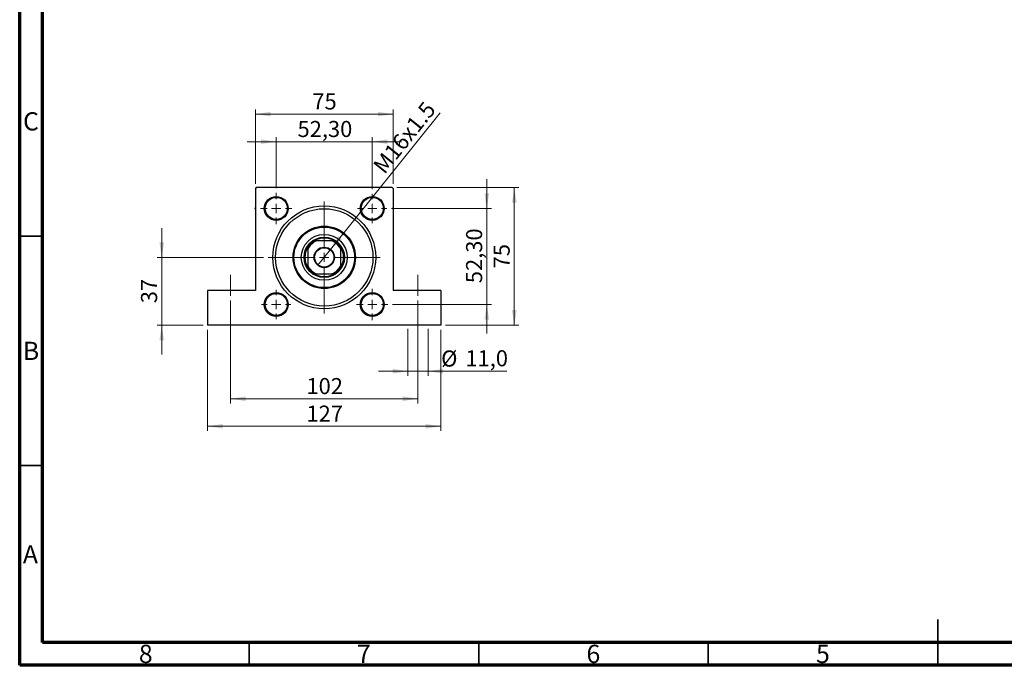
# Model space of a CAD drawing. Units: millimetres. Extents: x 15 to 415, y 5 to 292.
# Drawn here: x 15 to 229, y 5 to 146 of the extents above; entities that cross this region are included whole.
import ezdxf

# ---------------------------------------------------------------- set-up
doc = ezdxf.new("R2010")
doc.units = ezdxf.units.MM
doc.linetypes.add('CENTERX2', pattern=[20.32, 12.7, -2.54, 2.54, -2.54])
doc.styles.add('SLDTEXTSTYLE0', font='TXT', dxfattribs={"width": 0.75})
doc.dimstyles.new('SLDDIMSTYLE1', dxfattribs={"dimtxt": 3.5, "dimasz": 3.302, "dimexe": 0, "dimexo": 0.0625, "dimgap": 0.875, "dimtad": 1, "dimdec": 0, "dimlfac": 2.5, "dimrnd": 1e-09, "dimzin": 12, "dimdsep": 46, "dimtxsty": 'SLDTEXTSTYLE0', "dimsah": 1, "dimcen": 0.09, "dimadec": 0, "dimazin": 3, "dimtfac": 1, "dimtdec": 0, "dimtofl": 0, "dimtmove": 0, "dimatfit": 3, "dimfxl": 1, "dimfrac": 2, "dimtolj": 1, "dimtzin": 12, "dimarcsym": 0})
doc.dimstyles.new('SLDDIMSTYLE2', dxfattribs={"dimtxt": 3.5, "dimasz": 3.302, "dimexe": 0, "dimexo": 0.0625, "dimgap": 0.875, "dimtad": 1, "dimdec": 0, "dimlfac": 2.5, "dimrnd": 1e-09, "dimzin": 12, "dimdsep": 46, "dimtxsty": 'SLDTEXTSTYLE0', "dimsah": 1, "dimcen": 0.09, "dimadec": 0, "dimazin": 3, "dimtfac": 1, "dimtdec": 0, "dimtmove": 0, "dimatfit": 0, "dimfxl": 1, "dimfrac": 2, "dimtolj": 1, "dimtzin": 12, "dimarcsym": 0})
doc.dimstyles.new('SLDDIMSTYLE4', dxfattribs={"dimtxt": 3.5, "dimasz": 3.302, "dimexe": 0, "dimexo": 0.0625, "dimgap": 0.875, "dimtad": 1, "dimdec": 1, "dimlfac": 2.5, "dimrnd": 1e-09, "dimzin": 12, "dimdsep": 46, "dimtxsty": 'SLDTEXTSTYLE0', "dimsah": 1, "dimcen": 0.09, "dimadec": 0, "dimazin": 3, "dimtfac": 1, "dimtdec": 1, "dimtmove": 0, "dimatfit": 0, "dimfxl": 1, "dimfrac": 2, "dimtolj": 1, "dimtzin": 12, "dimarcsym": 0})
doc.dimstyles.new('SLDDIMSTYLE5', dxfattribs={"dimtxt": 3.5, "dimasz": 3.302, "dimexe": 0, "dimexo": 0.0625, "dimgap": 0.875, "dimtad": 1, "dimlfac": 2.5, "dimrnd": 1e-09, "dimzin": 12, "dimdsep": 46, "dimtxsty": 'SLDTEXTSTYLE0', "dimsah": 1, "dimcen": 0.09, "dimadec": 0, "dimazin": 3, "dimtfac": 1, "dimtmove": 0, "dimatfit": 0, "dimfxl": 1, "dimfrac": 2, "dimtolj": 1, "dimtzin": 12, "dimarcsym": 0})
doc.dimstyles.new('SLDDIMSTYLE6', dxfattribs={"dimtxt": 3.5, "dimasz": 3.302, "dimexe": 0, "dimexo": 0.0625, "dimgap": 0.875, "dimtad": 1, "dimlfac": 2.5, "dimrnd": 1e-09, "dimzin": 12, "dimdsep": 46, "dimtxsty": 'SLDTEXTSTYLE0', "dimblk1": 'NONE', "dimsah": 1, "dimcen": 0, "dimadec": 0, "dimazin": 3, "dimtfac": 1, "dimtmove": 0, "dimatfit": 3, "dimldrblk": 'NONE', "dimfxl": 1, "dimfrac": 2, "dimtolj": 1, "dimtzin": 12, "dimarcsym": 0})

# ---------------------------------------------------------------- blocks, each defined once
blk = doc.blocks.new('_D_11')
at = {"color": 7, "linetype": 'Continuous', "lineweight": 0}
for p, q in [((45.94, 93.86), (45.94, 100.21)), ((68.14, 93.86), (44.94, 93.86)), ((45.94, 93.86), (45.94, 79.06)), ((54.94, 79.06), (44.94, 79.06)), ((45.94, 79.06), (45.94, 72.71))]:
    blk.add_line(p, q, dxfattribs=at)
at = {"color": 7, "linetype": 'Continuous', "lineweight": 18}
for points in [[(45.94, 93.86), (46.45, 97.16), (45.43, 97.16)], [(45.94, 79.06), (45.43, 75.76), (46.45, 75.76)]]:
    blk.add_solid(points, dxfattribs=at)
at = {"color": 7, "linetype": 'Continuous', "lineweight": 18, "insert": (41.43, 83.87), "char_height": 3.5, "attachment_point": 1, "rotation": 90, "style": 'SLDTEXTSTYLE0'}
blk.add_mtext('37', dxfattribs=at)
blk = doc.blocks.new('_D_12')
at = {"color": 7, "linetype": 'Continuous', "lineweight": 0}
for p, q in [((60.94, 84.46), (60.94, 62.06)), ((101.74, 84.46), (101.74, 62.06)), ((60.94, 63.06), (101.74, 63.06))]:
    blk.add_line(p, q, dxfattribs=at)
at = {"color": 7, "linetype": 'Continuous', "lineweight": 18}
for points in [[(60.94, 63.06), (64.24, 62.55), (64.24, 63.57)], [(101.74, 63.06), (98.44, 63.57), (98.44, 62.55)]]:
    blk.add_solid(points, dxfattribs=at)
at = {"color": 7, "linetype": 'Continuous', "lineweight": 18, "insert": (77.46, 67.57), "char_height": 3.5, "attachment_point": 1, "style": 'SLDTEXTSTYLE0'}
blk.add_mtext('102', dxfattribs=at)
blk = doc.blocks.new('_D_13')
at = {"color": 7, "linetype": 'Continuous', "lineweight": 0}
for p, q in [((55.94, 78.06), (55.94, 56.06)), ((106.74, 78.06), (106.74, 56.06)), ((55.94, 57.06), (106.74, 57.06))]:
    blk.add_line(p, q, dxfattribs=at)
at = {"color": 7, "linetype": 'Continuous', "lineweight": 18}
for points in [[(55.94, 57.06), (59.24, 56.55), (59.24, 57.57)], [(106.74, 57.06), (103.44, 57.57), (103.44, 56.55)]]:
    blk.add_solid(points, dxfattribs=at)
at = {"color": 7, "linetype": 'Continuous', "lineweight": 18, "insert": (77.46, 61.57), "char_height": 3.5, "attachment_point": 1, "style": 'SLDTEXTSTYLE0'}
blk.add_mtext('127', dxfattribs=at)
blk = doc.blocks.new('_D_14')
at = {"color": 7, "linetype": 'Continuous', "lineweight": 0}
for p, q in [((99.54, 78.26), (99.54, 68.06)), ((103.94, 78.26), (103.94, 68.06)), ((99.54, 69.06), (93.19, 69.06)), ((99.54, 69.06), (103.94, 69.06)), ((103.94, 69.06), (121.13, 69.06))]:
    blk.add_line(p, q, dxfattribs=at)
at = {"color": 7, "linetype": 'Continuous', "lineweight": 18}
for points in [[(99.54, 69.06), (96.24, 69.57), (96.24, 68.55)], [(103.94, 69.06), (107.24, 68.55), (107.24, 69.57)]]:
    blk.add_solid(points, dxfattribs=at)
at = {"color": 7, "linetype": 'Continuous', "lineweight": 18, "char_height": 3.5, "attachment_point": 1, "style": 'SLDTEXTSTYLE0'}
for s, insert in [('%%c', (106.8, 73.57)), ('11,0', (112.08, 73.63))]:
    blk.add_mtext(s, dxfattribs=dict(at, insert=insert))
blk = doc.blocks.new('_D_15')
at = {"color": 7, "linetype": 'Continuous', "lineweight": 0}
for p, q in [((70.88, 119.06), (64.53, 119.06)), ((70.88, 108.92), (70.88, 120.06)), ((91.8, 119.06), (70.88, 119.06)), ((91.8, 108.72), (91.8, 120.06)), ((91.8, 119.06), (98.15, 119.06))]:
    blk.add_line(p, q, dxfattribs=at)
at = {"color": 7, "linetype": 'Continuous', "lineweight": 18}
for points in [[(70.88, 119.06), (67.58, 119.57), (67.58, 118.55)], [(91.8, 119.06), (95.1, 118.55), (95.1, 119.57)]]:
    blk.add_solid(points, dxfattribs=at)
at = {"color": 7, "linetype": 'Continuous', "lineweight": 18, "insert": (75.52, 123.57), "char_height": 3.5, "attachment_point": 1, "style": 'SLDTEXTSTYLE0'}
blk.add_mtext('52,30', dxfattribs=at)
blk = doc.blocks.new('_D_16')
at = {"color": 7, "linetype": 'Continuous', "lineweight": 0}
for p, q in [((66.34, 109.86), (66.34, 126.06)), ((66.34, 125.06), (96.34, 125.06)), ((96.34, 109.86), (96.34, 126.06))]:
    blk.add_line(p, q, dxfattribs=at)
at = {"color": 7, "linetype": 'Continuous', "lineweight": 18}
for points in [[(66.34, 125.06), (69.64, 124.55), (69.64, 125.57)], [(96.34, 125.06), (93.04, 125.57), (93.04, 124.55)]]:
    blk.add_solid(points, dxfattribs=at)
at = {"color": 7, "linetype": 'Continuous', "lineweight": 18, "insert": (78.75, 129.57), "char_height": 3.5, "attachment_point": 1, "style": 'SLDTEXTSTYLE0'}
blk.add_mtext('75', dxfattribs=at)
blk = doc.blocks.new('_D_17')
at = {"color": 7, "linetype": 'Continuous', "lineweight": 0}
for p, q in [((97.14, 109.06), (123.74, 109.06)), ((122.74, 109.06), (122.74, 79.06)), ((107.74, 79.06), (123.74, 79.06))]:
    blk.add_line(p, q, dxfattribs=at)
at = {"color": 7, "linetype": 'Continuous', "lineweight": 18}
for points in [[(122.74, 109.06), (122.23, 105.76), (123.25, 105.76)], [(122.74, 79.06), (123.25, 82.36), (122.23, 82.36)]]:
    blk.add_solid(points, dxfattribs=at)
at = {"color": 7, "linetype": 'Continuous', "lineweight": 18, "insert": (118.23, 91.47), "char_height": 3.5, "attachment_point": 1, "rotation": 90, "style": 'SLDTEXTSTYLE0'}
blk.add_mtext('75', dxfattribs=at)
blk = doc.blocks.new('_D_18')
at = {"color": 7, "linetype": 'Continuous', "lineweight": 0}
for p, q in [((116.74, 104.52), (116.74, 110.87)), ((96, 104.52), (117.74, 104.52)), ((116.74, 83.6), (116.74, 104.52)), ((96.2, 83.6), (117.74, 83.6)), ((116.74, 83.6), (116.74, 77.25))]:
    blk.add_line(p, q, dxfattribs=at)
at = {"color": 7, "linetype": 'Continuous', "lineweight": 18}
for points in [[(116.74, 104.52), (117.25, 107.82), (116.23, 107.82)], [(116.74, 83.6), (116.23, 80.3), (117.25, 80.3)]]:
    blk.add_solid(points, dxfattribs=at)
at = {"color": 7, "linetype": 'Continuous', "lineweight": 18, "insert": (112.23, 88.24), "char_height": 3.5, "attachment_point": 1, "rotation": 90, "style": 'SLDTEXTSTYLE0'}
blk.add_mtext('52,30', dxfattribs=at)
blk = doc.blocks.new('_D_19')
at = {"color": 7, "linetype": 'Continuous', "lineweight": 0}
for q in [(106.62, 125.31), (79.95, 92.13)]:
    blk.add_line((82.73, 95.59), q, dxfattribs=at)
at = {"color": 7, "linetype": 'Continuous', "lineweight": 18}
blk.add_solid([(82.73, 95.59), (85.2, 97.85), (84.4, 98.48)], dxfattribs=at)
at = {"color": 7, "linetype": 'Continuous', "lineweight": 18, "insert": (91.73, 113.97), "char_height": 3.5, "attachment_point": 1, "rotation": 51.207, "style": 'SLDTEXTSTYLE0'}
blk.add_mtext('M16x1.5', dxfattribs=at)
blk = doc.blocks.new('_None')
blk = doc.blocks.new('SW_CENTERMARKSYMBOL_0')
at = {"color": 0, "linetype": 'Continuous', "lineweight": 18}
for p, q in [((0, 2), (0, 3.4)), ((-2, 0), (-3.4, 0)), ((0, 0), (-1, 0)), ((0, 0), (0, 1)), ((0, 0), (0, -1)), ((0, 0), (1, 0)), ((2, 0), (3.4, 0)), ((0, -2), (0, -3.4))]:
    blk.add_line(p, q, dxfattribs=at)
blk = doc.blocks.new('SW_CENTERMARKSYMBOL_1')
at = {"color": 0, "linetype": 'Continuous', "lineweight": 18}
for p, q in [((0, 2), (0, 3.2)), ((-2, 0), (-3.2, 0)), ((0, 0), (-1, 0)), ((0, 0), (0, 1)), ((0, 0), (0, -1)), ((0, 0), (1, 0)), ((2, 0), (3.2, 0)), ((0, -2), (0, -3.2))]:
    blk.add_line(p, q, dxfattribs=at)
blk = doc.blocks.new('SW_CENTERMARKSYMBOL_2')
at = {"color": 0, "linetype": 'Continuous', "lineweight": 18}
for p, q in [((0, 2), (0, 3.4)), ((-2, 0), (-3.4, 0)), ((0, 0), (-1, 0)), ((0, 0), (0, 1)), ((0, 0), (0, -1)), ((0, 0), (1, 0)), ((2, 0), (3.4, 0)), ((0, -2), (0, -3.4))]:
    blk.add_line(p, q, dxfattribs=at)
blk = doc.blocks.new('SW_CENTERMARKSYMBOL_3')
at = {"color": 0, "linetype": 'Continuous', "lineweight": 18}
for p, q in [((0, 2), (0, 3.2)), ((-2, 0), (-3.2, 0)), ((0, 0), (-1, 0)), ((0, 0), (0, 1)), ((0, 0), (0, -1)), ((0, 0), (1, 0)), ((2, 0), (3.2, 0)), ((0, -2), (0, -3.2))]:
    blk.add_line(p, q, dxfattribs=at)
blk = doc.blocks.new('SW_CENTERMARKSYMBOL_4')
at = {"color": 0, "linetype": 'Continuous', "lineweight": 18}
for p, q in [((0, 2), (0, 3.22)), ((-2, 0), (-3.22, 0)), ((0, 0), (-1, 0)), ((0, 0), (0, 1)), ((0, 0), (0, -1)), ((0, 0), (1, 0)), ((2, 0), (3.22, 0)), ((0, -2), (0, -3.22))]:
    blk.add_line(p, q, dxfattribs=at)
blk = doc.blocks.new('SW_CENTERMARKSYMBOL_5')
at = {"color": 0, "linetype": 'Continuous', "lineweight": 18}
for p, q in [((0, 2), (0, 12.2)), ((-2, 0), (-12.2, 0)), ((0, 0), (-1, 0)), ((0, 0), (0, 1)), ((0, 0), (0, -1)), ((0, 0), (1, 0)), ((2, 0), (12.2, 0)), ((0, -2), (0, -12.2))]:
    blk.add_line(p, q, dxfattribs=at)

msp = doc.modelspace()

# ---------------------------------------------------------------- linework, layer by layer
at = {"color": 7, "linetype": 'Continuous', "lineweight": 70}
for p, q in [((15, 5), (15, 292)), ((20, 10), (20, 287)), ((410, 10), (20, 10)), ((415, 5), (15, 5))]:
    msp.add_line(p, q, dxfattribs=at)
at = {"color": 7, "linetype": 'Continuous', "lineweight": 25}
for p, q in [((66.54, 109.06), (66.34, 108.86)), ((66.34, 108.86), (66.34, 86.66)), ((96.14, 109.06), (66.54, 109.06)), ((96.34, 108.86), (96.14, 109.06)), ((96.34, 108.86), (96.34, 86.66)), ((66.34, 104.7071), (66.232, 104.52)), ((66.232, 104.52), (66.34, 104.3329)), ((96.448, 104.52), (96.34, 104.7071)), ((96.34, 104.3329), (96.448, 104.52)), ((79.1767, 97.46), (79.5964, 97.46)), ((83.0836, 97.46), (79.5964, 97.46)), ((83.0836, 97.46), (83.5033, 97.46)), ((77.74, 95.6036), (77.74, 96.0233)), ((77.74, 95.6036), (77.74, 92.1164)), ((84.94, 96.0233), (84.94, 95.6036)), ((84.94, 92.1164), (84.94, 95.6036)), ((77.74, 91.6967), (77.74, 92.1164)), ((79.5964, 90.26), (79.1767, 90.26)), ((79.5964, 90.26), (83.0836, 90.26)), ((83.5033, 90.26), (83.0836, 90.26)), ((84.94, 92.1164), (84.94, 91.6967)), ((55.94, 86.66), (55.94, 79.06)), ((66.34, 86.66), (55.94, 86.66)), ((106.74, 86.66), (96.34, 86.66)), ((106.74, 86.66), (106.74, 79.06)), ((106.74, 79.06), (55.94, 79.06))]:
    msp.add_line(p, q, dxfattribs=at)
at = {"color": 7, "linetype": 'Continuous', "lineweight": 35}
for p, q in [((20, 98.5), (15, 98.5)), ((20, 48.5), (15, 48.5)), ((215, 5), (215, 15)), ((65, 10), (65, 5)), ((115, 10), (115, 5)), ((165, 10), (165, 5)), ((215, 10), (215, 5))]:
    msp.add_line(p, q, dxfattribs=at)
at = {"color": 7, "linetype": 'CENTERX2', "lineweight": 18}
for p, q in [((60.94, 85.46), (60.94, 90.06)), ((101.74, 85.46), (101.74, 90.06))]:
    msp.add_line(p, q, dxfattribs=at)
at = {"color": 7, "linetype": 'Continuous', "lineweight": 25}
for centre, radius in [((70.88, 104.52), 2.6), ((70.88, 104.52), 2.4), ((91.8, 104.52), 2.6), ((91.8, 104.52), 2.4), ((81.34, 93.86), 11.2), ((81.34, 93.86), 10.6), ((81.34, 93.86), 6.8), ((81.34, 93.86), 6.6), ((81.34, 93.86), 5), ((81.34, 93.86), 4.4), ((81.34, 93.86), 2.22), ((81.34, 93.86), 2.1), ((70.88, 83.6), 2.6), ((70.88, 83.6), 2.4), ((91.8, 83.6), 2.6), ((91.8, 83.6), 2.4)]:
    msp.add_circle(centre, radius, dxfattribs=at)
for radius, start, end in [(4, 115.841933, 154.158067), (4.2, 121.002719, 148.997281), (4.2, 58.997281, 121.002719), (4, 25.841933, 64.158067), (4.2, 31.002719, 58.997281), (4.2, 148.997281, 211.002719), (4.2, 328.997281, 31.002719), (4, 205.841933, 244.158067), (4.2, 211.002719, 238.997281), (4.2, 238.997281, 301.002719), (4, 295.841933, 334.158067), (4.2, 301.002719, 328.997281)]:
    msp.add_arc((81.34, 93.86), radius, start, end, dxfattribs=at)

# ---------------------------------------------------------------- block references
at = {"color": 7, "linetype": 'Continuous', "lineweight": 0}
for name, p in [('SW_CENTERMARKSYMBOL_0', (70.88, 104.52)), ('SW_CENTERMARKSYMBOL_1', (91.8, 104.52)), ('SW_CENTERMARKSYMBOL_5', (81.34, 93.86)), ('SW_CENTERMARKSYMBOL_4', (81.34, 93.86)), ('SW_CENTERMARKSYMBOL_3', (70.88, 83.6)), ('SW_CENTERMARKSYMBOL_2', (91.8, 83.6))]:
    msp.add_blockref(name, p, dxfattribs=at)

# ---------------------------------------------------------------- texts
at = {"color": 7, "linetype": 'Continuous', "lineweight": 0, "char_height": 3.9688, "attachment_point": 2, "style": 'SLDTEXTSTYLE0'}
for s, insert in [('C', (17.4587, 125.4739)), ('B', (17.4706, 75.4739)), ('A', (17.3397, 31.1677)), ('8', (42.46, 9.4739)), ('7', (89.96, 9.4739)), ('6', (139.96, 9.4739)), ('5', (189.96, 9.4739))]:
    msp.add_mtext(s, dxfattribs=dict(at, insert=insert))

# ---------------------------------------------------------------- dimensions: what is measured, and where the dimension line sits
at = {"color": 7, "linetype": 'Continuous', "lineweight": 18}
for base, p1, p2, dimstyle, picture, middle in [((96.34, 125.06), (66.34, 108.86), (96.34, 108.86), 'SLDDIMSTYLE1', '_D_16', (81.34, 125.06)), ((70.88, 119.06), (91.8, 107.72), (70.88, 107.92), 'SLDDIMSTYLE5', '_D_15', (81.34, 119.06)), ((101.74, 63.06), (60.94, 85.46), (101.74, 85.46), 'SLDDIMSTYLE1', '_D_12', (81.34, 63.06)), ((106.74, 57.06), (55.94, 79.06), (106.74, 79.06), 'SLDDIMSTYLE1', '_D_13', (81.34, 57.06))]:
    dim = msp.add_linear_dim(base=base, p1=p1, p2=p2, dimstyle=dimstyle, dxfattribs=at)
    dim.commit()
    dim.dimension.update_dxf_attribs({"geometry": picture, "text_midpoint": middle, "dimtype": 160})
dim = msp.add_diameter_dim_2p(p1=(79.9491, 92.1297), p2=(82.7309, 95.5903), text='M16x1.5', dimstyle='SLDDIMSTYLE6', override={"dimpost": '<>'}, dxfattribs=at)
dim.commit()
dim.dimension.update_dxf_attribs({"geometry": '_D_19', "text_midpoint": (101.0074, 118.3274), "dimtype": 163})
for base, p1, p2, dimstyle, picture, middle in [((116.74, 104.52), (95.2, 83.6), (95, 104.52), 'SLDDIMSTYLE5', '_D_18', (116.74, 94.06)), ((122.74, 79.06), (96.14, 109.06), (106.74, 79.06), 'SLDDIMSTYLE1', '_D_17', (122.74, 94.06)), ((45.94, 79.06), (69.14, 93.86), (55.94, 79.06), 'SLDDIMSTYLE2', '_D_11', (45.94, 86.46))]:
    dim = msp.add_linear_dim(base=base, p1=p1, p2=p2, angle=90, dimstyle=dimstyle, dxfattribs=at)
    dim.commit()
    dim.dimension.update_dxf_attribs({"geometry": picture, "text_midpoint": middle, "dimtype": 160})
dim = msp.add_linear_dim(base=(103.9398, 69.06), p1=(99.5402, 79.26), p2=(103.9398, 79.26), text='%%c<>', dimstyle='SLDDIMSTYLE4', dxfattribs=at)
dim.commit()
dim.dimension.update_dxf_attribs({"geometry": '_D_14', "text_midpoint": (113.9627, 69.06), "dimtype": 160})

doc.saveas('drawing.dxf')
